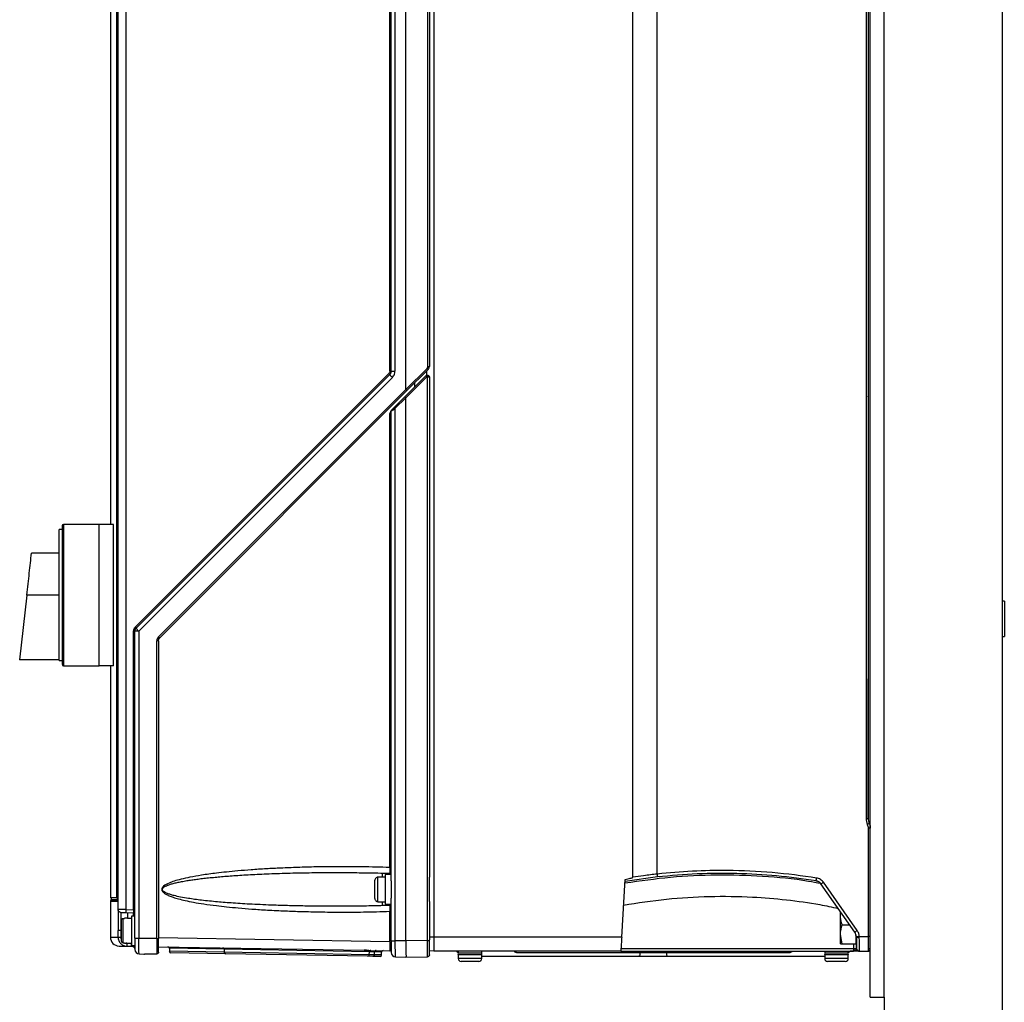
# Model space of a CAD drawing. Extents: x 0 to 16.5, y 0 to 11.7.
# Drawn here: x 7.7 to 9, y 7.8 to 9.1 of the extents above; entities that cross this region are included whole.
import ezdxf

# ---------------------------------------------------------------- set-up
doc = ezdxf.new("R2010")
doc.units = 0
doc.linetypes.add('SLD-SOLID', pattern=[0])
doc.layers.get('0').update_dxf_attribs({"linetype": 'CONTINUOUS'})

msp = doc.modelspace()

# ---------------------------------------------------------------- linework, layer by layer
at = {"color": 7, "linetype": 'SLD-SOLID'}
for p, q in [((8.8045, 7.7596), (8.8045, 10.4096)), ((8.8232, 7.7596), (8.8232, 10.4096)), ((8.1691, 10.3564), (8.1691, 8.596)), ((8.1836, 8.5716), (8.1836, 10.3575)), ((8.2132, 8.6026), (8.2132, 10.3329)), ((8.2151, 10.3329), (8.2151, 8.6026)), ((8.221, 10.3406), (8.221, 7.8397)), ((7.7989, 7.8766), (7.7989, 10.3218)), ((7.8093, 10.3218), (7.8093, 7.8764)), ((8.4872, 7.9197), (8.4872, 10.2111)), ((8.5198, 7.924), (8.5198, 10.2058)), ((8.7988, 10.1713), (8.7988, 7.998)), ((8.8017, 10.1713), (8.8017, 7.998)), ((8.9807, 9.9739), (8.9807, 7.2481)), ((7.7975, 7.8921), (7.7975, 9.5645)), ((7.7978, 9.5662), (7.7978, 7.8903)), ((7.7979, 9.5662), (7.7979, 7.8903)), ((7.7889, 9.4287), (7.7889, 8.3913)), ((8.1639, 8.596), (8.1639, 9.1203)), ((8.1622, 8.596), (8.1622, 9.1025)), ((8.1622, 8.596), (8.1639, 8.596)), ((8.212, 8.5998), (8.1836, 8.5716)), ((8.1851, 8.5702), (8.2134, 8.5985)), ((8.2112, 8.5963), (8.2112, 8.5904)), ((8.2132, 8.6026), (8.2151, 8.6026)), ((8.1611, 8.5932), (7.822, 8.2541)), ((7.8231, 8.2528), (8.1622, 8.5918)), ((7.8266, 8.2486), (8.1656, 8.5876)), ((8.2104, 8.5899), (8.1823, 8.5618)), ((8.1836, 8.5605), (8.2118, 8.5885)), ((8.2124, 7.8351), (8.2124, 8.5887)), ((8.2151, 8.588), (8.2151, 7.9196)), ((8.1836, 8.5716), (7.853, 8.2411)), ((7.8546, 8.2397), (8.1851, 8.5702)), ((8.1955, 8.5751), (8.1955, 8.5805)), ((8.1955, 8.5765), (8.1956, 8.5755)), ((8.1823, 8.5618), (8.168, 8.5475)), ((8.1691, 8.5461), (8.1836, 8.5605)), ((8.1836, 7.8346), (8.1836, 8.5605)), ((8.8017, 8.5619), (8.8017, 8.5628)), ((8.1639, 7.915), (8.1639, 8.5426)), ((8.1691, 8.5461), (8.1691, 7.8348)), ((8.1622, 7.9328), (8.1622, 8.5392)), ((7.7241, 8.3844), (7.7202, 8.3844)), ((7.7202, 8.2968), (7.7202, 8.3844)), ((7.7241, 8.3893), (7.7241, 8.2043)), ((7.7737, 8.3913), (7.7261, 8.3913)), ((7.7261, 8.3913), (7.7261, 8.2023)), ((7.7737, 8.2968), (7.7737, 8.3913)), ((7.793, 8.3913), (7.7737, 8.3913)), ((7.793, 8.2023), (7.793, 8.3913)), ((7.7202, 8.3527), (7.6832, 8.3527)), ((7.677, 8.2968), (7.6674, 8.2102)), ((7.7202, 8.2968), (7.677, 8.2968)), ((7.7202, 8.2092), (7.7202, 8.2968)), ((7.7737, 8.2023), (7.7737, 8.2968)), ((8.9837, 8.2889), (8.9807, 8.2889)), ((8.9837, 8.2889), (8.9837, 8.2416)), ((7.8197, 7.8761), (7.8197, 8.2486)), ((7.8214, 8.2486), (7.8197, 8.2486)), ((7.8214, 7.8385), (7.8214, 8.2486)), ((7.8266, 8.2486), (7.8214, 8.2486)), ((7.8266, 8.2486), (7.8266, 7.8384)), ((8.9807, 8.2416), (8.9837, 8.2416)), ((7.8507, 7.8381), (7.8507, 8.2355)), ((7.8529, 8.2355), (7.8507, 8.2355)), ((7.8529, 8.2355), (7.8529, 7.838)), ((7.7202, 8.2102), (7.6674, 8.2102)), ((7.7202, 8.2092), (7.7241, 8.2092)), ((7.7261, 8.2023), (7.7737, 8.2023)), ((7.793, 8.2023), (7.7737, 8.2023)), ((7.7889, 8.2023), (7.7889, 7.8921)), ((8.8017, 7.998), (8.8017, 8.1737)), ((8.8016, 7.9851), (8.8016, 7.8405)), ((8.1342, 7.9256), (8.1342, 7.9256)), ((8.1521, 7.9253), (8.1521, 7.92)), ((8.1423, 7.8912), (8.1423, 7.9157)), ((8.1561, 7.92), (8.1462, 7.92)), ((8.1462, 7.92), (8.1462, 7.9197)), ((8.1462, 7.8872), (8.1462, 7.9197)), ((8.1639, 7.9232), (8.1561, 7.9232)), ((8.1561, 7.9232), (8.1561, 7.8838)), ((8.1639, 7.915), (8.1639, 7.8919)), ((8.2151, 7.8894), (8.2151, 7.9175)), ((8.4722, 7.8397), (8.4769, 7.9166)), ((8.5202, 7.9201), (8.4767, 7.914)), ((8.7322, 7.9146), (8.732, 7.9149)), ((8.7837, 7.8463), (8.7386, 7.9108)), ((8.7387, 7.9106), (8.7386, 7.9108)), ((8.787, 7.8486), (8.7419, 7.913)), ((7.7887, 7.8875), (7.7887, 7.8394)), ((7.7975, 7.8875), (7.7887, 7.8875)), ((7.7975, 7.8921), (7.7889, 7.8921)), ((7.7893, 7.8887), (7.7981, 7.8887)), ((7.7899, 7.8921), (7.7899, 7.89)), ((7.7899, 7.89), (7.7978, 7.89)), ((7.7978, 7.8921), (7.7975, 7.8921)), ((7.7978, 7.8903), (7.7979, 7.8903)), ((8.1462, 7.8872), (8.1462, 7.8869)), ((8.1462, 7.8869), (8.1561, 7.8869)), ((8.1521, 7.8869), (8.1521, 7.8816)), ((8.1639, 7.8348), (8.1639, 7.8919)), ((8.2151, 7.8873), (8.2151, 7.8894)), ((8.2151, 7.8873), (8.2151, 7.836)), ((7.7989, 7.8766), (7.7989, 7.8485)), ((7.8028, 7.8726), (7.8028, 7.8485)), ((7.8093, 7.8764), (7.8197, 7.8761)), ((7.8097, 7.8724), (7.8195, 7.8722)), ((7.8117, 7.8724), (7.8117, 7.8649)), ((7.8191, 7.8722), (7.8191, 7.868)), ((8.1385, 7.8814), (8.1343, 7.8813)), ((8.1561, 7.8838), (8.1639, 7.8838)), ((8.1622, 7.8333), (8.1622, 7.8742)), ((8.7646, 7.8718), (8.7645, 7.8718)), ((8.7646, 7.869), (8.7646, 7.8734)), ((7.8037, 7.8341), (7.8037, 7.8626)), ((7.8057, 7.8646), (7.8076, 7.8646)), ((7.8057, 7.8321), (7.8057, 7.8646)), ((7.8117, 7.8649), (7.8076, 7.8649)), ((7.8076, 7.8649), (7.8076, 7.8646)), ((7.8117, 7.8649), (7.8175, 7.8649)), ((7.8175, 7.868), (7.8191, 7.868)), ((7.8175, 7.8287), (7.8175, 7.868)), ((8.7645, 7.8694), (8.7646, 7.8694)), ((8.7646, 7.8683), (8.7645, 7.8683)), ((8.7645, 7.8659), (8.7646, 7.8659)), ((8.7646, 7.8434), (8.7646, 7.869)), ((7.8028, 7.8485), (7.7989, 7.8485)), ((7.7989, 7.8395), (7.7989, 7.8485)), ((7.8028, 7.8485), (7.8028, 7.8395)), ((7.8037, 7.8485), (7.8028, 7.8485)), ((8.7669, 7.8562), (8.7767, 7.8562)), ((7.8057, 7.8321), (7.8076, 7.8321)), ((7.8076, 7.8321), (7.8076, 7.8318)), ((7.8076, 7.8318), (7.8175, 7.8318)), ((7.8105, 7.8316), (7.8094, 7.8318)), ((7.8105, 7.8316), (7.8171, 7.8315)), ((7.8214, 7.8385), (7.8266, 7.8385)), ((7.8266, 7.8384), (7.8507, 7.8381)), ((7.8507, 7.838), (7.8529, 7.838)), ((8.1622, 7.8333), (7.8529, 7.8387)), ((8.1622, 7.8333), (8.1639, 7.8333)), ((8.1639, 7.8348), (8.1691, 7.8348)), ((8.1836, 7.8346), (8.1691, 7.8348)), ((8.2124, 7.8351), (8.1836, 7.8346)), ((8.221, 7.8397), (8.2151, 7.8397)), ((8.2151, 7.8351), (8.2151, 7.836)), ((8.4722, 7.8397), (8.221, 7.8397)), ((8.7669, 7.8306), (8.7646, 7.8434)), ((8.7646, 7.8306), (8.7646, 7.8434)), ((8.7858, 7.8397), (8.785, 7.8437)), ((8.7855, 7.8306), (8.7855, 7.8373)), ((8.7858, 7.8397), (8.7858, 7.8403)), ((8.7898, 7.8405), (8.8016, 7.8405)), ((8.7898, 7.8395), (8.7898, 7.8405)), ((7.8003, 7.8278), (7.8105, 7.8277)), ((7.8105, 7.8277), (7.8172, 7.8275)), ((7.8175, 7.8287), (7.8214, 7.8287)), ((7.8529, 7.8269), (8.1279, 7.8221)), ((7.8675, 7.8247), (7.8675, 7.8208)), ((7.9408, 7.8234), (7.8675, 7.8247)), ((7.9407, 7.8195), (7.8675, 7.8208)), ((7.9429, 7.8175), (7.8694, 7.8187)), ((7.9408, 7.8234), (7.9407, 7.8195)), ((8.0378, 7.8178), (7.9407, 7.8195)), ((8.1349, 7.82), (7.9408, 7.8234)), ((8.134, 7.822), (8.1324, 7.822)), ((8.1324, 7.822), (8.1351, 7.822)), ((8.134, 7.822), (8.162, 7.8215)), ((8.1348, 7.8161), (8.1349, 7.82)), ((8.1418, 7.8199), (8.1349, 7.82)), ((8.1417, 7.816), (8.1418, 7.8199)), ((8.1512, 7.8197), (8.1418, 7.8199)), ((8.1511, 7.8158), (8.1512, 7.8197)), ((8.1639, 7.8206), (8.1639, 7.8195)), ((8.221, 7.8208), (8.2151, 7.8215)), ((8.471, 7.8208), (8.221, 7.8208)), ((8.2511, 7.8208), (8.234, 7.8208)), ((8.2536, 7.8208), (8.2536, 7.8183)), ((8.2851, 7.8183), (8.2851, 7.8208)), ((8.332, 7.8192), (8.6967, 7.8192)), ((8.471, 7.8208), (8.782, 7.8208)), ((8.4713, 7.8246), (8.782, 7.8246)), ((8.7436, 7.8208), (8.7436, 7.8183)), ((8.7669, 7.8306), (8.7855, 7.8306)), ((8.7751, 7.8183), (8.7751, 7.8208)), ((8.7899, 7.8208), (8.7775, 7.8208)), ((8.782, 7.8306), (8.782, 7.8246)), ((8.782, 7.8211), (8.782, 7.8208)), ((8.7866, 7.8228), (8.7846, 7.8228)), ((8.7859, 7.8247), (8.7863, 7.8232)), ((8.7899, 7.8208), (8.7899, 7.8215)), ((8.7899, 7.8208), (8.8015, 7.8208)), ((8.8015, 7.8213), (8.8015, 7.8208)), ((7.8272, 7.8172), (7.8332, 7.8171)), ((8.1328, 7.8142), (7.9427, 7.8175)), ((8.1348, 7.8161), (8.0378, 7.8178)), ((8.1397, 7.814), (8.1326, 7.8142)), ((8.1417, 7.816), (8.1348, 7.8161)), ((8.1491, 7.8139), (8.1397, 7.814)), ((8.1511, 7.8158), (8.1417, 7.816)), ((8.1697, 7.8132), (8.1836, 7.8129)), ((8.1836, 7.8129), (8.2124, 7.8134)), ((8.2851, 7.8183), (8.2536, 7.8183)), ((8.2536, 7.8162), (8.2536, 7.811)), ((8.2851, 7.8162), (8.2536, 7.8162)), ((8.2851, 7.811), (8.2536, 7.811)), ((8.2811, 7.807), (8.2575, 7.807)), ((8.2851, 7.811), (8.2851, 7.8162)), ((8.2851, 7.8141), (8.4946, 7.8141)), ((8.4946, 7.8141), (8.5341, 7.8141)), ((8.5341, 7.8141), (8.7436, 7.8141)), ((8.7751, 7.8183), (8.7436, 7.8183)), ((8.7436, 7.8162), (8.7436, 7.811)), ((8.7751, 7.8162), (8.7436, 7.8162)), ((8.7593, 7.811), (8.7436, 7.811)), ((8.7711, 7.807), (8.7475, 7.807)), ((8.7751, 7.811), (8.7593, 7.811)), ((8.7751, 7.811), (8.7751, 7.8162)), ((8.8045, 7.7596), (8.8232, 7.7596)), ((8.8232, 7.7596), (8.8232, 6.1668))]:
    msp.add_line(p, q, dxfattribs=at)
at = {"color": 7, "linetype": 'SLD-SOLID', "flags": 128}
for points in [[(8.4968, 7.8173), (8.4966, 7.8185), (8.4963, 7.8192)], [(8.5324, 7.8192), (8.532, 7.8185), (8.5319, 7.8173), (8.532, 7.816), (8.5325, 7.815), (8.5332, 7.8143), (8.5341, 7.8141)]]:
    msp.add_lwpolyline(points, dxfattribs=at)
at = {"color": 7, "linetype": 'SLD-SOLID'}
for centre, radius, start, end in [((8.2092, 8.6026), 0.00394, 315.0002, 359.9996), ((8.1846, 8.5718), 0.0392, 42.8635, 45.703), ((8.1578, 8.5894), 0.00503, 29.1257, 49.7661), ((8.1828, 8.5602), 0.0406, 44.2906, 47.1063), ((8.1659, 8.5426), 0.00197, 135, 180), ((8.1723, 8.5499), 0.00503, 209.1257, 229.7662), ((7.7261, 8.3893), 0.00197, 90, 180), ((7.8273, 8.2486), 0.00591, 135, 180), ((7.8363, 8.2601), 0.0151, 209.1257, 229.7662), ((7.7261, 8.2043), 0.00197, 180, 270), ((7.7903, 7.8875), 0.00157, 128.6822, 180), ((7.7883, 7.89), 0.00157, 308.6822, 0), ((7.7991, 7.8875), 0.00158, 128.9818, 180.0561), ((8.7448, 7.9071), 0.0722, 302.6182, 305.8076), ((7.8005, 7.8396), 0.0118, 180.1368, 269), ((7.8273, 7.8231), 0.00591, 180, 269), ((7.8656, 7.8247), 0.00197, 359, 89), ((7.8694, 7.8207), 0.00197, 179, 269), ((7.9388, 7.8234), 0.00197, 359, 89), ((7.9427, 7.8194), 0.00197, 179, 269), ((8.1368, 7.82), 0.00197, 89, 179), ((8.1438, 7.8199), 0.00197, 89, 179), ((8.1532, 7.8197), 0.00197, 89, 179), ((8.162, 7.8195), 0.00197, 44.3537, 89), ((8.1698, 7.8191), 0.00591, 180, 269), ((8.2541, 7.8228), 0.00354, 213.749, 261.6949), ((8.7746, 7.8228), 0.00354, 278.3051, 326.251), ((8.7899, 7.8247), 0.00394, 202.0109, 270), ((8.8015, 7.8237), 0.00295, 270, 0.0007), ((8.1328, 7.8161), 0.00197, 269, 359), ((8.1398, 7.816), 0.00197, 269, 359), ((8.1492, 7.8158), 0.00197, 269, 359), ((8.2565, 7.8173), 0.00315, 159.6359, 200.3641), ((8.2575, 7.811), 0.00394, 180, 270), ((8.2811, 7.811), 0.00394, 270, 0), ((8.2821, 7.8173), 0.00315, 339.6359, 20.3641), ((8.494, 7.8169), 0.00281, 281.4218, 8.0495), ((8.7465, 7.8173), 0.00315, 159.6359, 200.3641), ((8.7475, 7.811), 0.00394, 180, 270), ((8.7711, 7.811), 0.00394, 270, 0), ((8.7721, 7.8173), 0.00315, 339.6359, 20.3641)]:
    msp.add_arc(centre, radius, start, end, dxfattribs=at)
for points, knots in [([(8.1622, 8.596), (8.1621, 8.5954), (8.162, 8.5944), (8.1614, 8.5936), (8.1611, 8.5932)], [0, 0, 0, 0, 0.559054, 1, 1, 1, 1]), ([(8.1639, 8.596), (8.1638, 8.5952), (8.1637, 8.5941), (8.163, 8.5927), (8.1625, 8.5921), (8.1622, 8.5918)], [0, 0, 0, 0, 0.4831, 0.737379, 1, 1, 1, 1]), ([(8.1656, 8.5876), (8.1667, 8.589), (8.1687, 8.5915), (8.169, 8.5946), (8.1691, 8.596)], [0, 0, 0, 0, 0.559507, 1, 1, 1, 1]), ([(8.2134, 8.5985), (8.2136, 8.5988), (8.2142, 8.5993), (8.2149, 8.6007), (8.215, 8.6019), (8.2151, 8.6026)], [0, 0, 0, 0, 0.260793, 0.514761, 1, 1, 1, 1]), ([(8.2104, 8.5899), (8.2107, 8.5902), (8.2113, 8.5906), (8.2121, 8.5907), (8.2124, 8.5907)], [0, 0, 0, 0, 0.559287, 1, 1, 1, 1]), ([(8.2118, 8.5885), (8.2119, 8.5886), (8.2121, 8.5887), (8.2123, 8.5887), (8.2124, 8.5887)], [0, 0, 0, 0, 0.559237, 1, 1, 1, 1]), ([(8.2124, 8.5907), (8.2124, 8.5907), (8.2124, 8.5906), (8.2124, 8.5904), (8.2124, 8.5901), (8.2124, 8.5898), (8.2124, 8.5894), (8.2124, 8.589), (8.2124, 8.5887)], [0, 0, 0, 0, 0.239461, 0.368363, 0.5, 0.631637, 0.760539, 1, 1, 1, 1]), ([(8.2124, 8.5907), (8.2127, 8.5907), (8.2134, 8.5906), (8.2141, 8.5901), (8.2146, 8.5896), (8.2149, 8.5891), (8.2151, 8.5886), (8.2151, 8.5882), (8.2151, 8.588)], [0, 0, 0, 0, 0.222578, 0.457793, 0.583104, 0.722417, 0.842158, 1, 1, 1, 1]), ([(8.2124, 8.5887), (8.2127, 8.5887), (8.2133, 8.5887), (8.2139, 8.5886), (8.2144, 8.5885), (8.2148, 8.5883), (8.2151, 8.5881), (8.2151, 8.588), (8.2151, 8.588)], [0, 0, 0, 0, 0.234235, 0.362743, 0.49885, 0.716313, 0.849961, 1, 1, 1, 1]), ([(8.1851, 8.5702), (8.1851, 8.5702), (8.1851, 8.5702), (8.1849, 8.5703), (8.1848, 8.5705), (8.1845, 8.5707), (8.1841, 8.5711), (8.1838, 8.5714), (8.1836, 8.5716)], [0, 0, 0, 0, 0.154373, 0.300419, 0.438132, 0.567512, 0.800236, 1, 1, 1, 1]), ([(8.1823, 8.5618), (8.1823, 8.5618), (8.1823, 8.5618), (8.1825, 8.5616), (8.1827, 8.5613), (8.1831, 8.5609), (8.1834, 8.5606), (8.1836, 8.5605)], [0, 0, 0, 0, 0.177915, 0.331074, 0.562041, 0.774389, 1, 1, 1, 1]), ([(8.1641, 8.5436), (8.1639, 8.5434), (8.1635, 8.5428), (8.1628, 8.5413), (8.1625, 8.5401), (8.1622, 8.5392)], [0, 0, 0, 0, 0.199272, 0.431976, 1, 1, 1, 1]), ([(8.1622, 8.5392), (8.1626, 8.54), (8.1631, 8.541), (8.1636, 8.542), (8.1638, 8.5423), (8.1639, 8.5425), (8.1639, 8.5426), (8.1639, 8.5426), (8.1639, 8.5426)], [0, 0, 0, 0, 0.571349, 0.709001, 0.822925, 0.91735, 0.959585, 1, 1, 1, 1]), ([(8.1639, 8.5426), (8.164, 8.5427), (8.1641, 8.5427), (8.1652, 8.5435), (8.1669, 8.5446), (8.1683, 8.5456), (8.1691, 8.5461)], [0, 0, 0, 0, 0.207957, 0.438173, 0.702467, 1, 1, 1, 1]), ([(8.168, 8.5475), (8.1675, 8.547), (8.1667, 8.5462), (8.1656, 8.5451), (8.1649, 8.5444), (8.1646, 8.5441), (8.1645, 8.544), (8.1645, 8.544)], [0, 0, 0, 0, 0.264611, 0.525655, 0.76769, 0.885748, 1, 1, 1, 1]), ([(7.677, 8.2968), (7.6776, 8.3018), (7.6787, 8.3117), (7.6803, 8.3263), (7.6818, 8.3402), (7.6827, 8.3485), (7.6832, 8.3527)], [0, 0, 0, 0, 0.25437, 0.500278, 0.746043, 1, 1, 1, 1]), ([(7.8197, 8.2486), (7.8198, 8.2497), (7.8201, 8.2518), (7.8214, 8.2534), (7.822, 8.2541)], [0, 0, 0, 0, 0.558698, 1, 1, 1, 1]), ([(7.822, 8.2541), (7.8221, 8.254), (7.8224, 8.2538), (7.8226, 8.2535), (7.8229, 8.2532), (7.823, 8.253), (7.8231, 8.2528), (7.8231, 8.2528), (7.8231, 8.2528)], [0, 0, 0, 0, 0.196991, 0.33534, 0.500019, 0.664693, 0.803035, 1, 1, 1, 1]), ([(7.853, 8.2411), (7.8523, 8.2402), (7.851, 8.2385), (7.8508, 8.2364), (7.8507, 8.2355)], [0, 0, 0, 0, 0.5595, 1, 1, 1, 1]), ([(7.8529, 8.2355), (7.853, 8.2363), (7.8531, 8.2374), (7.8538, 8.2388), (7.8544, 8.2394), (7.8546, 8.2397)], [0, 0, 0, 0, 0.484266, 0.738377, 1, 1, 1, 1]), ([(8.8017, 8.1737), (8.8017, 8.176), (8.8017, 8.1798), (8.8017, 8.1834), (8.8017, 8.1848)], [0, 0, 0, 0, 0.602564, 1, 1, 1, 1]), ([(8.7988, 7.998), (8.7989, 7.9966), (8.7991, 7.994), (8.8, 7.9915), (8.8005, 7.9903)], [0, 0, 0, 0, 0.500538, 1, 1, 1, 1]), ([(8.8031, 7.9915), (8.8031, 7.9915), (8.803, 7.9915), (8.8027, 7.9913), (8.8024, 7.9912), (8.8019, 7.991), (8.8013, 7.9907), (8.8008, 7.9905), (8.8005, 7.9903)], [0, 0, 0, 0, 0.239762, 0.368555, 0.499997, 0.631439, 0.760233, 1, 1, 1, 1]), ([(8.8005, 7.9903), (8.8008, 7.9895), (8.8015, 7.9878), (8.8016, 7.986), (8.8016, 7.9851)], [0, 0, 0, 0, 0.49973, 1, 1, 1, 1]), ([(8.8017, 7.998), (8.8018, 7.9969), (8.8019, 7.9946), (8.8027, 7.9926), (8.8031, 7.9915)], [0, 0, 0, 0, 0.496237, 1, 1, 1, 1]), ([(8.8031, 7.9915), (8.8035, 7.9905), (8.8043, 7.9884), (8.8044, 7.9862), (8.8045, 7.9851)], [0, 0, 0, 0, 0.5037622, 1, 1, 1, 1]), ([(8.1622, 7.9328), (8.1498, 7.9331), (8.1266, 7.9338), (8.0938, 7.9339), (8.0651, 7.9336), (8.0398, 7.9329), (8.0175, 7.932), (7.9968, 7.931), (7.9776, 7.9297), (7.9598, 7.9283), (7.9444, 7.9268), (7.9282, 7.925), (7.912, 7.9228), (7.8962, 7.92), (7.884, 7.9174), (7.8747, 7.9148), (7.8668, 7.912), (7.8614, 7.9093), (7.8585, 7.9065), (7.8576, 7.905), (7.8573, 7.9035), (7.8576, 7.902), (7.8584, 7.9006), (7.8601, 7.8988), (7.8631, 7.8969), (7.8674, 7.8948), (7.873, 7.8927), (7.8802, 7.8906), (7.8893, 7.8884), (7.9006, 7.8861), (7.9145, 7.8838), (7.9293, 7.8819), (7.9447, 7.8801), (7.9605, 7.8786), (7.9787, 7.8771), (7.9997, 7.8758), (8.0219, 7.8747), (8.0453, 7.8739), (8.0697, 7.8733), (8.0972, 7.8731), (8.1284, 7.8732), (8.1505, 7.8738), (8.1622, 7.8742)], [0, 0, 0, 0, 0.059972, 0.112328, 0.158308, 0.198824, 0.234625, 0.266318, 0.299065, 0.327527, 0.352313, 0.373886, 0.406321, 0.43165, 0.451335, 0.466561, 0.47826, 0.491824, 0.495015, 0.497661, 0.499922, 0.502134, 0.504732, 0.507912, 0.51388, 0.521506, 0.531045, 0.542949, 0.557738, 0.576003, 0.598456, 0.626056, 0.648092, 0.673464, 0.702687, 0.736371, 0.77526, 0.810089, 0.849247, 0.893383, 0.943282, 1, 1, 1, 1]), ([(8.1343, 7.8813), (8.13, 7.8812), (8.1177, 7.881), (8.0976, 7.8809), (8.0744, 7.8809), (8.0512, 7.8812), (8.0292, 7.8816), (8.0094, 7.8822), (7.9928, 7.8829), (7.9786, 7.8835), (7.9655, 7.8843), (7.9533, 7.8851), (7.9423, 7.8859), (7.9317, 7.8868), (7.9212, 7.8878), (7.911, 7.8889), (7.9017, 7.8901), (7.8922, 7.8915), (7.8831, 7.8931), (7.875, 7.8948), (7.8692, 7.8965), (7.8648, 7.898), (7.8613, 7.8996), (7.8592, 7.9013), (7.8584, 7.9025), (7.8582, 7.9035), (7.8584, 7.9044), (7.8592, 7.9056), (7.8606, 7.9068), (7.8626, 7.908), (7.8654, 7.9092), (7.8692, 7.9105), (7.874, 7.9118), (7.8795, 7.9131), (7.8857, 7.9143), (7.8923, 7.9154), (7.8992, 7.9165), (7.9061, 7.9174), (7.9138, 7.9183), (7.9221, 7.9192), (7.9307, 7.92), (7.9396, 7.9208), (7.949, 7.9215), (7.9592, 7.9223), (7.9702, 7.9229), (7.982, 7.9236), (7.9946, 7.9242), (8.0079, 7.9247), (8.0219, 7.9251), (8.0363, 7.9255), (8.0508, 7.9258), (8.0653, 7.9259), (8.0804, 7.926), (8.0991, 7.926), (8.1173, 7.9259), (8.13, 7.9257), (8.1343, 7.9256)], [0, 0, 0, 0, 0.023121, 0.065615, 0.108155, 0.147563, 0.189972, 0.226378, 0.253652, 0.27907, 0.302631, 0.324336, 0.344184, 0.362176, 0.381561, 0.400341, 0.417251, 0.432295, 0.451512, 0.467234, 0.476233, 0.484144, 0.492389, 0.496502, 0.498405, 0.499978, 0.501552, 0.503454, 0.507567, 0.511254, 0.515826, 0.523738, 0.532736, 0.542507, 0.553907, 0.566946, 0.578434, 0.591054, 0.604807, 0.619696, 0.635721, 0.651157, 0.668013, 0.686289, 0.705985, 0.727102, 0.749638, 0.773595, 0.798778, 0.824642, 0.85087, 0.876642, 0.902387, 0.931795, 0.977015, 1, 1, 1, 1]), ([(8.1342, 7.9256), (8.1396, 7.9255), (8.1489, 7.9254), (8.1582, 7.9251), (8.162, 7.925)], [0, 0, 0, 0, 0.5821109, 1, 1, 1, 1]), ([(8.1622, 7.9328), (8.1622, 7.9322), (8.1622, 7.9311), (8.1622, 7.9295), (8.1622, 7.9281), (8.1622, 7.9269), (8.1621, 7.9259), (8.1621, 7.9252), (8.1621, 7.9249), (8.162, 7.925), (8.162, 7.925)], [0, 0, 0, 0, 0.1248316, 0.2496539, 0.3745086, 0.4994307, 0.6244428, 0.7495513, 0.8747453, 1, 1, 1, 1]), ([(8.162, 7.925), (8.1622, 7.925), (8.1624, 7.925), (8.1628, 7.9249), (8.1631, 7.9247), (8.1633, 7.9245), (8.1634, 7.9244)], [0, 0, 0, 0, 0.233334, 0.480355, 0.737476, 1, 1, 1, 1]), ([(8.163, 7.925), (8.1632, 7.9248), (8.1635, 7.9242), (8.1637, 7.9239), (8.1638, 7.9238)], [0, 0, 0, 0, 0.487969, 1, 1, 1, 1]), ([(8.1639, 7.9229), (8.1639, 7.9233), (8.1639, 7.9239), (8.1636, 7.9248), (8.1635, 7.9252)], [0, 0, 0, 0, 0.51222, 1, 1, 1, 1]), ([(8.5198, 7.924), (8.5137, 7.9233), (8.5028, 7.922), (8.492, 7.9204), (8.4872, 7.9197)], [0, 0, 0, 0, 0.559836, 1, 1, 1, 1]), ([(8.7328, 7.9187), (8.713, 7.9215), (8.6735, 7.9269), (8.618, 7.9292), (8.5666, 7.9283), (8.5354, 7.9254), (8.5198, 7.924)], [0, 0, 0, 0, 0.27938, 0.559817, 0.780044, 1, 1, 1, 1]), ([(8.5202, 7.9201), (8.5202, 7.9201), (8.5202, 7.9202), (8.5202, 7.9207), (8.5201, 7.9212), (8.5201, 7.9219), (8.52, 7.9228), (8.5199, 7.9235), (8.5198, 7.924)], [0, 0, 0, 0, 0.239773, 0.368529, 0.499924, 0.631331, 0.760118, 1, 1, 1, 1]), ([(8.732, 7.9149), (8.7145, 7.9173), (8.6794, 7.9222), (8.6263, 7.9251), (8.5732, 7.9249), (8.5379, 7.9217), (8.5202, 7.9201)], [0, 0, 0, 0, 0.250017, 0.500004, 0.750022, 1, 1, 1, 1]), ([(8.1462, 7.9197), (8.1459, 7.9197), (8.1454, 7.9197), (8.1444, 7.9194), (8.1433, 7.9186), (8.1424, 7.9173), (8.1423, 7.9162), (8.1423, 7.9157)], [0, 0, 0, 0, 0.1285456, 0.2559852, 0.5068724, 0.754826, 1, 1, 1, 1]), ([(8.2151, 7.9175), (8.2151, 7.9176), (8.2151, 7.9179), (8.2151, 7.9186), (8.2151, 7.9193), (8.2151, 7.9196)], [0, 0, 0, 0, 0.088998, 0.495464, 1, 1, 1, 1]), ([(8.4766, 7.9121), (8.4969, 7.915), (8.5375, 7.9209), (8.5991, 7.9238), (8.6606, 7.9218), (8.7072, 7.9176), (8.7329, 7.9126), (8.7384, 7.9116)], [0, 0, 0, 0, 0.233865, 0.467744, 0.701575, 0.935455, 1, 1, 1, 1]), ([(8.4769, 7.9166), (8.4792, 7.9172), (8.4822, 7.9179), (8.4854, 7.9188), (8.4865, 7.9192), (8.4869, 7.9194), (8.4871, 7.9196), (8.4872, 7.9196), (8.4872, 7.9197)], [0, 0, 0, 0, 0.651182, 0.855493, 0.935527, 0.969567, 0.98451, 1, 1, 1, 1]), ([(8.732, 7.9149), (8.732, 7.9149), (8.7321, 7.9149), (8.7321, 7.9153), (8.7323, 7.916), (8.7325, 7.917), (8.7326, 7.9179), (8.7327, 7.9185), (8.7328, 7.9187)], [0, 0, 0, 0, 0.135315, 0.265184, 0.4999998, 0.7348159, 0.8646849, 1, 1, 1, 1]), ([(8.737, 7.9125), (8.7366, 7.9128), (8.7357, 7.9136), (8.734, 7.9144), (8.7327, 7.9147), (8.732, 7.9149)], [0, 0, 0, 0, 0.288234, 0.644132, 1, 1, 1, 1]), ([(8.7387, 7.9106), (8.7383, 7.911), (8.7376, 7.912), (8.736, 7.9132), (8.7342, 7.9142), (8.7329, 7.9145), (8.7322, 7.9146)], [0, 0, 0, 0, 0.228515, 0.473788, 0.732539, 1, 1, 1, 1]), ([(8.7419, 7.913), (8.7413, 7.9137), (8.7402, 7.9152), (8.7379, 7.9169), (8.7355, 7.9181), (8.7337, 7.9185), (8.7328, 7.9187)], [0, 0, 0, 0, 0.249506, 0.499649, 0.750167, 1, 1, 1, 1]), ([(8.7386, 7.9108), (8.7382, 7.9113), (8.7377, 7.9119), (8.7371, 7.9124), (8.737, 7.9125)], [0, 0, 0, 0, 0.840177, 1, 1, 1, 1]), ([(7.7975, 7.8875), (7.7975, 7.8876), (7.7976, 7.8877), (7.7978, 7.8884), (7.7978, 7.8894), (7.7978, 7.89), (7.7979, 7.8903)], [0, 0, 0, 0, 0.2820243, 0.560956, 0.7774317, 1, 1, 1, 1]), ([(7.7979, 7.8904), (7.7979, 7.8902), (7.7979, 7.8897), (7.798, 7.8893), (7.798, 7.889), (7.7981, 7.889), (7.7981, 7.889)], [0, 0, 0, 0, 0.311443, 0.596128, 0.856649, 1, 1, 1, 1]), ([(7.7983, 7.8903), (7.7983, 7.8902), (7.7983, 7.89), (7.7983, 7.8897), (7.7983, 7.8895), (7.7982, 7.8891), (7.7982, 7.8888), (7.7981, 7.8888), (7.7981, 7.8887)], [0, 0, 0, 0, 0.12519, 0.250354, 0.375511, 0.500602, 0.749741, 1, 1, 1, 1]), ([(8.1423, 7.8912), (8.1423, 7.8907), (8.1424, 7.8897), (8.1433, 7.8883), (8.1444, 7.8876), (8.1454, 7.8873), (8.1459, 7.8872), (8.1462, 7.8872)], [0, 0, 0, 0, 0.245166, 0.493117, 0.744007, 0.87145, 1, 1, 1, 1]), ([(8.4748, 7.8826), (8.4938, 7.8856), (8.5318, 7.8914), (8.5895, 7.8947), (8.6431, 7.894), (8.6924, 7.8899), (8.7305, 7.8847), (8.7533, 7.8799), (8.7614, 7.8781)], [0, 0, 0, 0, 0.199954, 0.399647, 0.600079, 0.757325, 0.914128, 1, 1, 1, 1]), ([(7.8093, 7.8764), (7.8086, 7.8764), (7.8074, 7.8764), (7.8061, 7.8764), (7.8042, 7.8765), (7.8018, 7.8765), (7.7994, 7.8766), (7.7991, 7.8766), (7.7989, 7.8766)], [0, 0, 0, 0, 0.125434, 0.210242, 0.236126, 0.500506, 0.750264, 1, 1, 1, 1]), ([(7.8028, 7.8726), (7.8029, 7.8726), (7.8031, 7.8726), (7.8049, 7.8726), (7.8072, 7.8725), (7.8088, 7.8725), (7.8097, 7.8724)], [0, 0, 0, 0, 0.281053, 0.559036, 0.777578, 1, 1, 1, 1]), ([(7.8093, 7.8764), (7.8093, 7.876), (7.8092, 7.8753), (7.8093, 7.8744), (7.8093, 7.8737), (7.8094, 7.8731), (7.8095, 7.8727), (7.8097, 7.8725), (7.8097, 7.8725), (7.8097, 7.8724)], [0, 0, 0, 0, 0.191477, 0.298189, 0.486777, 0.602712, 0.741273, 0.890248, 1, 1, 1, 1]), ([(7.8197, 7.8761), (7.8197, 7.8756), (7.8197, 7.8749), (7.8197, 7.874), (7.8196, 7.8732), (7.8196, 7.8726), (7.8195, 7.8722), (7.8195, 7.8722), (7.8195, 7.8722)], [0, 0, 0, 0, 0.238473, 0.365909, 0.498977, 0.732268, 0.861929, 1, 1, 1, 1]), ([(8.162, 7.882), (8.1582, 7.8819), (8.1489, 7.8816), (8.1396, 7.8814), (8.1342, 7.8813)], [0, 0, 0, 0, 0.417889, 1, 1, 1, 1]), ([(8.1634, 7.8825), (8.1633, 7.8824), (8.1631, 7.8822), (8.1628, 7.8821), (8.1624, 7.8819), (8.1622, 7.8819), (8.162, 7.8819)], [0, 0, 0, 0, 0.262531, 0.51966, 0.766682, 1, 1, 1, 1]), ([(8.162, 7.8819), (8.162, 7.882), (8.1621, 7.882), (8.1621, 7.8817), (8.1621, 7.8811), (8.1622, 7.8801), (8.1622, 7.8789), (8.1622, 7.8774), (8.1622, 7.8758), (8.1622, 7.8747), (8.1622, 7.8742)], [0, 0, 0, 0, 0.125255, 0.250449, 0.375557, 0.500569, 0.625491, 0.750346, 0.875168, 1, 1, 1, 1]), ([(8.1638, 7.8832), (8.1637, 7.883), (8.1635, 7.8827), (8.1631, 7.8822), (8.163, 7.8819)], [0, 0, 0, 0, 0.512101, 1, 1, 1, 1]), ([(8.1635, 7.8817), (8.1636, 7.8821), (8.1639, 7.883), (8.1639, 7.8837), (8.1639, 7.884)], [0, 0, 0, 0, 0.487803, 1, 1, 1, 1]), ([(8.7646, 7.869), (8.7646, 7.87), (8.7646, 7.8713), (8.7649, 7.8726), (8.765, 7.873)], [0, 0, 0, 0, 0.711638, 1, 1, 1, 1]), ([(7.8037, 7.8626), (7.8037, 7.8629), (7.8038, 7.8634), (7.8042, 7.8641), (7.8049, 7.8645), (7.8054, 7.8646), (7.8057, 7.8646)], [0, 0, 0, 0, 0.251964, 0.505814, 0.753827, 1, 1, 1, 1]), ([(7.8191, 7.868), (7.8195, 7.868), (7.8203, 7.868), (7.8211, 7.868), (7.8214, 7.868)], [0, 0, 0, 0, 0.56, 1, 1, 1, 1]), ([(8.7669, 7.8562), (8.7666, 7.857), (8.7653, 7.8612), (8.7649, 7.8655), (8.7646, 7.869)], [0, 0, 0, 0, 0.196806, 1, 1, 1, 1]), ([(8.7646, 7.8434), (8.7646, 7.8437), (8.7647, 7.8481), (8.7658, 7.8523), (8.7669, 7.8562)], [0, 0, 0, 0, 0.070215, 1, 1, 1, 1]), ([(8.7858, 7.8403), (8.7857, 7.8413), (8.7854, 7.8435), (8.7843, 7.8454), (8.7837, 7.8463)], [0, 0, 0, 0, 0.491933, 1, 1, 1, 1]), ([(8.7898, 7.8405), (8.7896, 7.8419), (8.7893, 7.8448), (8.7877, 7.8473), (8.787, 7.8486)], [0, 0, 0, 0, 0.502185, 1, 1, 1, 1]), ([(7.7888, 7.8396), (7.7888, 7.8396), (7.7887, 7.8396), (7.7891, 7.8396), (7.7899, 7.8396), (7.7914, 7.8396), (7.7934, 7.8396), (7.7959, 7.8395), (7.798, 7.8395), (7.7989, 7.8395)], [0, 0, 0, 0, 0.024401, 0.194762, 0.364358, 0.511802, 0.683335, 0.848773, 1, 1, 1, 1]), ([(7.7989, 7.8395), (7.7991, 7.838), (7.7994, 7.8349), (7.802, 7.8312), (7.805, 7.829), (7.8078, 7.8279), (7.8096, 7.8277), (7.8105, 7.8277)], [0, 0, 0, 0, 0.242883, 0.499163, 0.711047, 0.845993, 1, 1, 1, 1]), ([(7.8037, 7.836), (7.8036, 7.8361), (7.8029, 7.8371), (7.8028, 7.8384), (7.8028, 7.8395)], [0, 0, 0, 0, 0.164469, 1, 1, 1, 1]), ([(7.8057, 7.8321), (7.8054, 7.8321), (7.8049, 7.8322), (7.8043, 7.8326), (7.8038, 7.8333), (7.8037, 7.8338), (7.8037, 7.8341)], [0, 0, 0, 0, 0.244679, 0.493946, 0.746507, 1, 1, 1, 1]), ([(7.8214, 7.8385), (7.8214, 7.8375), (7.8214, 7.8355), (7.8214, 7.8317), (7.8214, 7.8275), (7.8214, 7.8246), (7.8214, 7.8233), (7.8214, 7.8232), (7.8214, 7.8231)], [0, 0, 0, 0, 0.123137, 0.249609, 0.499344, 0.749571, 0.876497, 1, 1, 1, 1]), ([(7.8272, 7.8172), (7.8272, 7.8173), (7.827, 7.8175), (7.8269, 7.8194), (7.8267, 7.8233), (7.8266, 7.8302), (7.8266, 7.8357), (7.8266, 7.8384)], [0, 0, 0, 0, 0.147208, 0.280216, 0.502759, 0.756125, 1, 1, 1, 1]), ([(7.8507, 7.8381), (7.8507, 7.8357), (7.8507, 7.8311), (7.8507, 7.8247), (7.8508, 7.8198), (7.8509, 7.8182), (7.8509, 7.8174)], [0, 0, 0, 0, 0.250363, 0.487491, 0.761661, 1, 1, 1, 1]), ([(7.8529, 7.8194), (7.8529, 7.8201), (7.8529, 7.8216), (7.8529, 7.8262), (7.8529, 7.8317), (7.8529, 7.8359), (7.8529, 7.838)], [0, 0, 0, 0, 0.249867, 0.500352, 0.750559, 1, 1, 1, 1]), ([(8.1622, 7.8333), (8.1622, 7.832), (8.1622, 7.8292), (8.1621, 7.8261), (8.1621, 7.8239), (8.1621, 7.8226), (8.162, 7.8217), (8.162, 7.8216), (8.162, 7.8215)], [0, 0, 0, 0, 0.210122, 0.446059, 0.574482, 0.70959, 0.851419, 1, 1, 1, 1]), ([(8.1639, 7.8348), (8.1639, 7.8338), (8.1639, 7.8317), (8.1639, 7.8279), (8.1639, 7.8236), (8.1639, 7.8206), (8.1639, 7.8193), (8.1639, 7.8191), (8.1639, 7.8191)], [0, 0, 0, 0, 0.12314, 0.2496128, 0.4993472, 0.7495728, 0.8764987, 1, 1, 1, 1]), ([(8.1691, 7.8348), (8.1691, 7.832), (8.1691, 7.8264), (8.1692, 7.8192), (8.1694, 7.8142), (8.1696, 7.8135), (8.1697, 7.8132)], [0, 0, 0, 0, 0.245103, 0.498772, 0.749024, 1, 1, 1, 1]), ([(8.1836, 7.8346), (8.1836, 7.8327), (8.1836, 7.8288), (8.1836, 7.8238), (8.1837, 7.8197), (8.1838, 7.8165), (8.1839, 7.8146), (8.184, 7.8132), (8.1838, 7.8131), (8.1836, 7.8129)], [0, 0, 0, 0, 0.1650826, 0.3465097, 0.4695742, 0.6181107, 0.7627391, 0.843326, 1, 1, 1, 1]), ([(8.2124, 7.8134), (8.2124, 7.8135), (8.2124, 7.8137), (8.2124, 7.8155), (8.2124, 7.8194), (8.2124, 7.8253), (8.2124, 7.8307), (8.2124, 7.8336), (8.2124, 7.8351)], [0, 0, 0, 0, 0.130533, 0.257561, 0.500003, 0.742441, 0.869469, 1, 1, 1, 1]), ([(8.221, 7.8397), (8.221, 7.8373), (8.221, 7.8336), (8.221, 7.8292), (8.221, 7.8253), (8.221, 7.8216), (8.221, 7.8211), (8.221, 7.8208)], [0, 0, 0, 0, 0.246349, 0.372745, 0.500127, 0.753, 1, 1, 1, 1]), ([(8.4722, 7.8397), (8.472, 7.8372), (8.4717, 7.8322), (8.4713, 7.8261), (8.4711, 7.8216), (8.471, 7.8211), (8.471, 7.8208)], [0, 0, 0, 0, 0.2500094, 0.5001014, 0.7501143, 1, 1, 1, 1]), ([(8.7858, 7.8403), (8.7858, 7.8403), (8.7859, 7.8403), (8.7864, 7.8403), (8.787, 7.8403), (8.7876, 7.8404), (8.7885, 7.8404), (8.7893, 7.8405), (8.7898, 7.8405)], [0, 0, 0, 0, 0.2391167, 0.368142, 0.4999999, 0.6318578, 0.7608831, 1, 1, 1, 1]), ([(8.7858, 7.8397), (8.7859, 7.8396), (8.786, 7.8396), (8.7865, 7.8396), (8.787, 7.8395), (8.7876, 7.8395), (8.7886, 7.8395), (8.7893, 7.8395), (8.7898, 7.8395)], [0, 0, 0, 0, 0.239105, 0.368123, 0.499975, 0.631831, 0.760859, 1, 1, 1, 1]), ([(8.7859, 7.8255), (8.7859, 7.8257), (8.7859, 7.8262), (8.7859, 7.8296), (8.7859, 7.8344), (8.7858, 7.8379), (8.7858, 7.8397)], [0, 0, 0, 0, 0.143564, 0.476399, 0.738591, 1, 1, 1, 1]), ([(8.7861, 7.8397), (8.7861, 7.8381), (8.7861, 7.8348), (8.7862, 7.8304), (8.7862, 7.8266), (8.7862, 7.8252), (8.7862, 7.8244)], [0, 0, 0, 0, 0.25002, 0.499925, 0.74994, 1, 1, 1, 1]), ([(8.7899, 7.8215), (8.7899, 7.8217), (8.7899, 7.8222), (8.7899, 7.8253), (8.7899, 7.8292), (8.7899, 7.8336), (8.7899, 7.8372), (8.7898, 7.8395)], [0, 0, 0, 0, 0.14468, 0.429679, 0.586051, 0.733408, 1, 1, 1, 1]), ([(8.8016, 7.8405), (8.8016, 7.838), (8.8016, 7.8342), (8.8016, 7.8296), (8.8016, 7.8258), (8.8016, 7.823), (8.8016, 7.8215), (8.8015, 7.8213), (8.8015, 7.8213)], [0, 0, 0, 0, 0.2764444, 0.4212813, 0.5701079, 0.8094441, 0.9637132, 1, 1, 1, 1]), ([(7.8172, 7.8275), (7.8175, 7.8275), (7.8181, 7.8275), (7.8191, 7.8271), (7.8201, 7.8264), (7.8207, 7.8256), (7.8213, 7.8246), (7.8214, 7.8237), (7.8214, 7.8232)], [0, 0, 0, 0, 0.13513, 0.263595, 0.499522, 0.631913, 0.759631, 1, 1, 1, 1]), ([(7.8201, 7.8287), (7.8203, 7.8282), (7.8209, 7.8262), (7.8212, 7.8245), (7.8214, 7.8232)], [0, 0, 0, 0, 0.233346, 1, 1, 1, 1]), ([(7.8529, 7.8194), (7.8529, 7.8192), (7.8529, 7.819), (7.8527, 7.8185), (7.8525, 7.8182), (7.8521, 7.8178), (7.8516, 7.8175), (7.8511, 7.8175), (7.8509, 7.8174)], [0, 0, 0, 0, 0.146482, 0.286853, 0.421128, 0.549325, 0.786517, 1, 1, 1, 1]), ([(8.1324, 7.822), (8.1316, 7.8221), (8.1301, 7.8221), (8.1286, 7.8221), (8.1279, 7.8221)], [0, 0, 0, 0, 0.497486, 1, 1, 1, 1]), ([(8.1279, 7.8221), (8.1281, 7.8221), (8.1294, 7.8221), (8.131, 7.8221), (8.1324, 7.822)], [0, 0, 0, 0, 0.12406, 1, 1, 1, 1]), ([(8.3284, 7.8204), (8.3285, 7.8204), (8.3288, 7.8204), (8.3291, 7.8203), (8.3296, 7.8201), (8.3299, 7.82), (8.3301, 7.8199)], [0, 0, 0, 0, 0.19623, 0.460947, 0.728976, 1, 1, 1, 1]), ([(8.3301, 7.8199), (8.3302, 7.8198), (8.3305, 7.8197), (8.331, 7.8195), (8.3315, 7.8193), (8.3319, 7.8192), (8.3323, 7.8192), (8.3324, 7.8193), (8.3325, 7.8193)], [0, 0, 0, 0, 0.166637, 0.338026, 0.520027, 0.717534, 0.91538, 1, 1, 1, 1]), ([(8.6959, 7.8194), (8.6959, 7.8194), (8.6961, 7.8193), (8.6965, 7.8192), (8.697, 7.8192), (8.6974, 7.8194), (8.6979, 7.8196), (8.6984, 7.8198), (8.6989, 7.82), (8.6993, 7.8202), (8.6997, 7.8203), (8.7, 7.8204), (8.7002, 7.8204), (8.7002, 7.8204)], [0, 0, 0, 0, 0.102292, 0.209599, 0.319504, 0.424647, 0.52358, 0.616762, 0.706877, 0.795809, 0.885574, 0.976246, 1, 1, 1, 1]), ([(8.7646, 7.8306), (8.7646, 7.8306), (8.7647, 7.8306), (8.7658, 7.8306), (8.7669, 7.8306)], [0, 0, 0, 0, 0.070215, 1, 1, 1, 1]), ([(8.7819, 7.8211), (8.7825, 7.8212), (8.7836, 7.8215), (8.7842, 7.8222), (8.7845, 7.8225)], [0, 0, 0, 0, 0.534556, 1, 1, 1, 1]), ([(8.782, 7.8246), (8.7825, 7.8246), (8.7836, 7.8246), (8.7848, 7.8246), (8.7855, 7.8247), (8.7856, 7.8247), (8.7856, 7.8247)], [0, 0, 0, 0, 0.336602, 0.676876, 0.985175, 1, 1, 1, 1]), ([(8.782, 7.8246), (8.782, 7.8241), (8.782, 7.8231), (8.782, 7.8219), (8.782, 7.8212), (8.782, 7.8211), (8.782, 7.8211)], [0, 0, 0, 0, 0.330924, 0.661849, 0.992773, 1, 1, 1, 1]), ([(8.7862, 7.8232), (8.7865, 7.8228), (8.7871, 7.8219), (8.788, 7.8222), (8.7885, 7.8224)], [0, 0, 0, 0, 0.487584, 1, 1, 1, 1]), ([(8.7872, 7.8222), (8.7874, 7.8221), (8.7878, 7.8217), (8.7885, 7.8214), (8.7893, 7.8212), (8.7898, 7.8211), (8.79, 7.8211)], [0, 0, 0, 0, 0.263419, 0.521068, 0.767872, 1, 1, 1, 1]), ([(8.8015, 7.8212), (8.8017, 7.8212), (8.8021, 7.8212), (8.8026, 7.8214), (8.8032, 7.8216), (8.8035, 7.8219), (8.8036, 7.822)], [0, 0, 0, 0, 0.232668, 0.479591, 0.737012, 1, 1, 1, 1]), ([(8.8026, 7.8225), (8.803, 7.8222), (8.8037, 7.8217), (8.8041, 7.8224), (8.8043, 7.8227)], [0, 0, 0, 0, 0.509951, 1, 1, 1, 1]), ([(8.8043, 7.824), (8.8043, 7.824), (8.8043, 7.8239), (8.8039, 7.8244), (8.8036, 7.8248)], [0, 0, 0, 0, 0.19841, 1, 1, 1, 1]), ([(7.8332, 7.8171), (7.8332, 7.8171), (7.8332, 7.8171), (7.8333, 7.8171), (7.8338, 7.8171), (7.8357, 7.8172), (7.8415, 7.8173), (7.847, 7.8174), (7.8509, 7.8174)], [0, 0, 0, 0, 0.009899, 0.020666, 0.046379, 0.120654, 0.377019, 1, 1, 1, 1])]:
    msp.add_open_spline(points, degree=3, knots=knots, dxfattribs=at)
for points in [[(8.1639, 8.596), (8.164, 8.596), (8.1642, 8.596), (8.1653, 8.596), (8.167, 8.596), (8.1684, 8.596), (8.1691, 8.596)], [(8.1656, 8.5876), (8.1651, 8.5882), (8.1641, 8.5892), (8.163, 8.5905), (8.1622, 8.5915), (8.1622, 8.5917), (8.1622, 8.5918)], [(7.853, 8.2411), (7.8531, 8.241), (7.8533, 8.2408), (7.8536, 8.2405), (7.8539, 8.2403), (7.8541, 8.2401), (7.8543, 8.2399), (7.8545, 8.2398), (7.8546, 8.2397), (7.8546, 8.2397), (7.8546, 8.2397)], [(8.8017, 7.998), (8.8017, 7.998), (8.8016, 7.998), (8.8009, 7.998), (8.8, 7.998), (8.7992, 7.998), (8.7988, 7.998)], [(8.8045, 7.9851), (8.8044, 7.9851), (8.8044, 7.9851), (8.8037, 7.9851), (8.8027, 7.9851), (8.802, 7.9851), (8.8016, 7.9851)], [(8.1639, 7.923), (8.1639, 7.9233), (8.1639, 7.9238), (8.1634, 7.9244), (8.1628, 7.9249), (8.1623, 7.925), (8.162, 7.925)], [(8.1622, 7.9328), (8.1624, 7.9328), (8.1629, 7.9328), (8.1635, 7.9328), (8.1639, 7.9328), (8.1639, 7.9328), (8.1639, 7.9328)], [(8.7386, 7.9108), (8.7386, 7.9108), (8.7387, 7.9109), (8.7395, 7.9114), (8.7406, 7.9121), (8.7415, 7.9127), (8.7419, 7.913)], [(7.8028, 7.8726), (7.8023, 7.8727), (7.8013, 7.8728), (7.8, 7.8738), (7.7991, 7.875), (7.799, 7.8761), (7.7989, 7.8766)], [(7.8214, 7.8702), (7.8214, 7.8705), (7.8213, 7.871), (7.8209, 7.8716), (7.8203, 7.8721), (7.8197, 7.8722), (7.8195, 7.8722)], [(7.8197, 7.8761), (7.8199, 7.8761), (7.8204, 7.8761), (7.8209, 7.8761), (7.8213, 7.8761), (7.8214, 7.8761), (7.8214, 7.8761)], [(8.162, 7.8819), (8.1623, 7.882), (8.1628, 7.882), (8.1634, 7.8825), (8.1639, 7.8831), (8.1639, 7.8837), (8.1639, 7.8839)], [(8.1639, 7.8742), (8.1639, 7.8742), (8.1639, 7.8742), (8.1635, 7.8742), (8.1629, 7.8742), (8.1624, 7.8742), (8.1622, 7.8742)], [(7.7989, 7.8395), (7.799, 7.8395), (7.7991, 7.8395), (7.8, 7.8395), (7.8013, 7.8395), (7.8023, 7.8395), (7.8028, 7.8395)], [(7.8105, 7.8316), (7.8105, 7.8311), (7.8105, 7.83), (7.8105, 7.8287), (7.8105, 7.8278), (7.8105, 7.8277), (7.8105, 7.8277)], [(8.2124, 7.8351), (8.2128, 7.8351), (8.2135, 7.8351), (8.2144, 7.8351), (8.215, 7.8351), (8.2151, 7.8351), (8.2151, 7.8351)], [(8.2151, 7.8162), (8.2151, 7.8165), (8.2151, 7.817), (8.2151, 7.8214), (8.2151, 7.8277), (8.2151, 7.8326), (8.2151, 7.8351)], [(8.8045, 7.8405), (8.8044, 7.8405), (8.8044, 7.8405), (8.8037, 7.8405), (8.8027, 7.8405), (8.802, 7.8405), (8.8016, 7.8405)], [(7.8172, 7.8275), (7.8171, 7.8276), (7.8171, 7.8277), (7.8171, 7.8286), (7.8171, 7.8299), (7.8171, 7.831), (7.8171, 7.8315)], [(8.2151, 7.8162), (8.2151, 7.8158), (8.215, 7.8151), (8.2144, 7.8142), (8.2135, 7.8136), (8.2128, 7.8135), (8.2124, 7.8134)]]:
    msp.add_open_spline(points, degree=3, dxfattribs=at)

doc.saveas('drawing.dxf')
